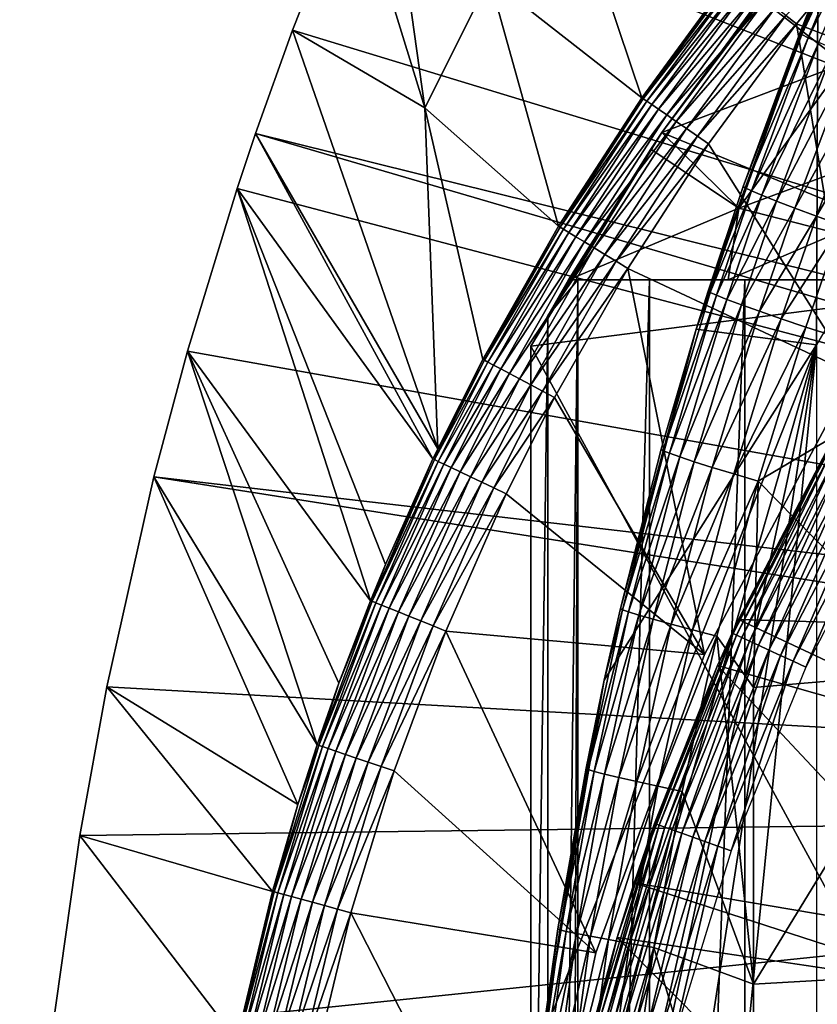
# Model space of a CAD drawing. Extents: x 0 to 508, y 0 to 665.
# Drawn here: x 62 to 67, y 98 to 104 of the extents above; entities that cross this region are included whole.
import ezdxf

# ---------------------------------------------------------------- set-up
doc = ezdxf.new("R2010")
doc.units = 0
doc.header["$MEASUREMENT"] = 0
doc.layers.get('0').update_dxf_attribs({"linetype": 'CONTINUOUS'})

msp = doc.modelspace()

# ---------------------------------------------------------------- linework, layer by layer
for points in [[(66.98185, 109.553299, 0.052415), (76.4356, 100.746201, 0.052415), (66.209091, 108.484901, 0.052415)], [(66.209091, 108.484901, 0.052415), (76.4356, 100.746201, 0.052415), (65.884308, 107.9907, 0.052415)], [(76.142014, 100.296898, 0.052415), (65.157669, 106.7668, 0.052415), (65.884308, 107.9907, 0.052415)], [(65.884308, 107.9907, 0.052415), (76.4356, 100.746201, 0.052415), (76.142014, 100.296898, 0.052415)], [(76.142014, 100.296898, 0.052415), (64.462921, 105.404198, 0.052415), (65.157669, 106.7668, 0.052415)], [(75.926392, 99.805298, 0.052415), (64.233063, 104.899902, 0.052415), (64.462921, 105.404198, 0.052415)], [(75.926392, 99.805298, 0.052415), (64.462921, 105.404198, 0.052415), (76.142014, 100.296898, 0.052415)], [(64.053391, 104.482903, 0.052415), (64.233063, 104.899902, 0.052415), (75.926392, 99.805298, 0.052415)], [(64.053391, 104.482903, 0.052415), (64.491753, 103.057503, 24.98118), (64.233063, 104.899902, 0.052415)], [(64.233063, 104.899902, 0.052415), (64.491753, 103.057503, 24.98118), (64.889267, 103.8535, 24.98118)], [(65.825188, 103.119598, 49.578499), (65.318672, 104.624802, 24.98118), (64.889267, 103.8535, 24.98118)], [(66.383789, 103.880501, 49.581291), (65.318672, 104.624802, 24.98118), (65.825188, 103.119598, 49.578499)], [(75.926392, 99.805298, 0.052415), (63.677761, 103.534401, 0.052415), (64.053391, 104.482903, 0.052415)], [(63.677761, 103.534401, 0.052415), (64.491753, 103.057503, 24.98118), (64.053391, 104.482903, 0.052415)], [(67.180496, 104.442802, 83.538971), (66.908661, 103.7967, 83.527618), (66.809341, 103.507797, 83.730713)], [(66.809341, 103.507797, 83.730713), (67.192871, 104.433899, 83.749962), (67.180496, 104.442802, 83.538971)], [(66.809341, 103.507797, 83.730713), (67.232338, 104.4132, 83.956757), (67.192871, 104.433899, 83.749962)], [(66.84832, 103.488098, 83.935257), (67.232338, 104.4132, 83.956757), (66.809341, 103.507797, 83.730713)], [(66.84832, 103.488098, 83.935257), (67.298111, 104.381104, 84.155243), (67.232338, 104.4132, 83.956757)], [(66.91346, 103.458397, 84.13179), (67.298111, 104.381104, 84.155243), (66.84832, 103.488098, 83.935257)], [(66.711433, 103.625, 50.045368), (66.777412, 103.573601, 50.052422), (67.363579, 104.281197, 50.052422)], [(68.275688, 102.999001, 50.052422), (67.363579, 104.281197, 50.052422), (66.777412, 103.573601, 50.052422)], [(66.553337, 103.732002, 61.486061), (66.928818, 104.194099, 61.486061), (67.067413, 103.330101, 60.488522)], [(65.94957, 102.906097, 69.109467), (66.751259, 103.980003, 69.109467), (66.831047, 104.077202, 68.633232)], [(66.831047, 104.077202, 68.633232), (66.553337, 103.732002, 61.486061), (65.94957, 102.906097, 69.109467)], [(65.94957, 102.906097, 69.109467), (68.183647, 101.980003, 69.109467), (66.751259, 103.980003, 69.109467)], [(69.368439, 103.980003, 69.109467), (66.751259, 103.980003, 69.109467), (68.183647, 101.980003, 69.109467)], [(66.908661, 103.7967, 73.109467), (68.274406, 103.980003, 73.109467), (66.900307, 101.599998, 73.109467)], [(65.825188, 103.119598, 49.578499), (66.39315, 103.873299, 49.664398), (66.383789, 103.880501, 49.581291)], [(65.825188, 103.119598, 49.578499), (65.834633, 103.113098, 49.661991), (66.39315, 103.873299, 49.664398)], [(66.413338, 103.857498, 49.744362), (66.39315, 103.873299, 49.664398), (65.834633, 103.113098, 49.661991)], [(65.313118, 102.328903, 49.57584), (64.889267, 103.8535, 24.98118), (64.491753, 103.057503, 24.98118)], [(65.825188, 103.119598, 49.578499), (64.889267, 103.8535, 24.98118), (65.313118, 102.328903, 49.57584)], [(66.413338, 103.857498, 49.744362), (65.834633, 103.113098, 49.661991), (65.855492, 103.098801, 49.742359)], [(66.443802, 103.833702, 49.818909), (66.413338, 103.857498, 49.744362), (65.855492, 103.098801, 49.742359)], [(66.443802, 103.833702, 49.818909), (65.855492, 103.098801, 49.742359), (65.887154, 103.076897, 49.817329)], [(66.483658, 103.802597, 49.885941), (66.443802, 103.833702, 49.818909), (65.887154, 103.076897, 49.817329)], [(66.483658, 103.802597, 49.885941), (65.887154, 103.076897, 49.817329), (65.928726, 103.048203, 49.884781)], [(66.531807, 103.765099, 49.943562), (66.483658, 103.802597, 49.885941), (65.928726, 103.048203, 49.884781)], [(66.531807, 103.765099, 49.943562), (65.928726, 103.048203, 49.884781), (65.979027, 103.013496, 49.942791)], [(66.586884, 103.722198, 49.990162), (66.531807, 103.765099, 49.943562), (65.979027, 103.013496, 49.942791)], [(66.908661, 103.7967, 73.109467), (66.900307, 101.599998, 73.109467), (66.1604, 101.694801, 73.109467)], [(66.234337, 101.930496, 83.486237), (66.908661, 103.7967, 73.109467), (66.1604, 101.694801, 73.109467)], [(66.448929, 102.574303, 83.501511), (66.908661, 103.7967, 73.109467), (66.234337, 101.930496, 83.486237)], [(66.797287, 103.516998, 83.522102), (66.908661, 103.7967, 73.109467), (66.448929, 102.574303, 83.501511)], [(66.809341, 103.507797, 83.730713), (66.908661, 103.7967, 83.527618), (66.797287, 103.516998, 83.522102)], [(66.908661, 103.7967, 83.527618), (66.908661, 103.7967, 73.109467), (66.797287, 103.516998, 83.522102)], [(66.553337, 103.732002, 61.486061), (67.067413, 103.330101, 60.488522), (65.94957, 102.906097, 61.486061)], [(65.94957, 102.906097, 69.109467), (66.553337, 103.732002, 61.486061), (65.94957, 102.906097, 61.486061)], [(66.586884, 103.722198, 49.990162), (65.979027, 103.013496, 49.942791), (66.036659, 102.973801, 49.989712)], [(66.647324, 103.675003, 50.024422), (66.586884, 103.722198, 49.990162), (66.036659, 102.973801, 49.989712)], [(66.647324, 103.675003, 50.024422), (66.036659, 102.973801, 49.989712), (66.099937, 102.930099, 50.02422)], [(66.711433, 103.625, 50.045368), (66.647324, 103.675003, 50.024422), (66.099937, 102.930099, 50.02422)], [(66.711433, 103.625, 50.045368), (66.099937, 102.930099, 50.02422), (66.167099, 102.883797, 50.045319)], [(66.167099, 102.883797, 50.045319), (66.777412, 103.573601, 50.052422), (66.711433, 103.625, 50.045368)], [(66.167099, 102.883797, 50.045319), (66.236214, 102.836098, 50.052422), (66.777412, 103.573601, 50.052422)], [(67.127632, 101.4189, 50.052422), (66.777412, 103.573601, 50.052422), (66.236214, 102.836098, 50.052422)], [(68.275688, 102.999001, 50.052422), (66.777412, 103.573601, 50.052422), (67.127632, 101.4189, 50.052422)], [(63.677761, 103.534401, 0.052415), (75.926392, 99.805298, 0.052415), (63.451012, 102.900101, 0.052415)], [(63.451012, 102.900101, 0.052415), (64.570427, 100.959099, 49.571789), (63.677761, 103.534401, 0.052415)], [(63.677761, 103.534401, 0.052415), (64.570427, 100.959099, 49.571789), (64.491753, 103.057503, 24.98118)], [(66.809341, 103.507797, 83.730713), (66.797287, 103.516998, 83.522102), (66.448929, 102.574303, 83.501511)], [(66.460831, 102.565201, 83.707832), (66.809341, 103.507797, 83.730713), (66.448929, 102.574303, 83.501511)], [(66.460831, 102.565201, 83.707832), (66.84832, 103.488098, 83.935257), (66.809341, 103.507797, 83.730713)], [(66.499458, 102.546799, 83.91024), (66.84832, 103.488098, 83.935257), (66.460831, 102.565201, 83.707832)], [(66.499458, 102.546799, 83.91024), (66.91346, 103.458397, 84.13179), (66.84832, 103.488098, 83.935257)], [(66.564072, 102.519501, 84.104874), (66.91346, 103.458397, 84.13179), (66.499458, 102.546799, 83.91024)], [(66.564072, 102.519501, 84.104874), (67.003502, 103.419098, 84.316452), (66.91346, 103.458397, 84.13179)], [(66.65345, 102.483902, 84.288017), (67.003502, 103.419098, 84.316452), (66.564072, 102.519501, 84.104874)], [(66.65345, 102.483902, 84.288017), (67.116692, 103.371201, 84.48568), (67.003502, 103.419098, 84.316452)], [(65.94957, 102.906097, 61.486061), (67.067413, 103.330101, 60.488522), (66.422272, 102.4403, 60.488522)], [(66.422272, 102.4403, 60.488522), (67.067413, 103.330101, 60.488522), (67.631012, 102.889503, 59.535069)], [(66.765869, 102.440697, 84.456207), (67.116692, 103.371201, 84.48568), (66.65345, 102.483902, 84.288017)], [(66.765869, 102.440697, 84.456207), (67.250832, 103.315399, 84.636162), (67.116692, 103.371201, 84.48568)], [(66.899231, 102.390602, 84.606239), (67.250832, 103.315399, 84.636162), (66.765869, 102.440697, 84.456207)], [(66.899231, 102.390602, 84.606239), (67.403297, 103.252899, 84.764992), (67.250832, 103.315399, 84.636162)], [(67.050949, 102.334702, 84.73526), (67.403297, 103.252899, 84.764992), (66.899231, 102.390602, 84.606239)], [(65.313118, 102.328903, 49.57584), (65.834633, 103.113098, 49.661991), (65.825188, 103.119598, 49.578499)], [(65.313118, 102.328903, 49.57584), (65.322609, 102.323196, 49.659672), (65.834633, 103.113098, 49.661991)], [(65.855492, 103.098801, 49.742359), (65.834633, 103.113098, 49.661991), (65.322609, 102.323196, 49.659672)], [(65.855492, 103.098801, 49.742359), (65.322609, 102.323196, 49.659672), (65.344017, 102.310204, 49.74044)], [(65.887154, 103.076897, 49.817329), (65.855492, 103.098801, 49.742359), (65.344017, 102.310204, 49.74044)], [(65.887154, 103.076897, 49.817329), (65.344017, 102.310204, 49.74044), (65.376793, 102.290298, 49.815819)], [(65.928726, 103.048203, 49.884781), (65.887154, 103.076897, 49.817329), (65.376793, 102.290298, 49.815819)], [(65.313118, 102.328903, 49.57584), (64.491753, 103.057503, 24.98118), (64.848022, 101.509102, 49.57333)], [(64.848022, 101.509102, 49.57333), (64.491753, 103.057503, 24.98118), (64.570427, 100.959099, 49.571789)], [(65.928726, 103.048203, 49.884781), (65.376793, 102.290298, 49.815819), (65.41993, 102.264099, 49.883671)], [(65.979027, 103.013496, 49.942791), (65.928726, 103.048203, 49.884781), (65.41993, 102.264099, 49.883671)], [(65.979027, 103.013496, 49.942791), (65.41993, 102.264099, 49.883671), (65.472252, 102.232399, 49.942051)], [(66.036659, 102.973801, 49.989712), (65.979027, 103.013496, 49.942791), (65.472252, 102.232399, 49.942051)], [(66.036659, 102.973801, 49.989712), (65.472252, 102.232399, 49.942051), (65.532211, 102.195999, 49.989281)], [(66.099937, 102.930099, 50.02422), (66.036659, 102.973801, 49.989712), (65.532211, 102.195999, 49.989281)], [(63.451012, 102.900101, 0.052415), (75.79464, 99.28495, 0.052415), (63.337132, 102.559998, 0.052415)], [(63.337132, 102.559998, 0.052415), (64.541092, 100.897697, 49.571629), (63.451012, 102.900101, 0.052415)], [(63.451012, 102.900101, 0.052415), (75.926392, 99.805298, 0.052415), (75.79464, 99.28495, 0.052415)], [(63.451012, 102.900101, 0.052415), (64.541092, 100.897697, 49.571629), (64.570427, 100.959099, 49.571789)], [(65.94957, 102.906097, 69.109467), (65.247238, 101.777702, 68.491631), (65.143898, 101.592102, 69.109467)], [(65.143898, 101.592102, 69.109467), (68.183647, 101.980003, 69.109467), (65.94957, 102.906097, 69.109467)], [(65.94957, 102.906097, 69.109467), (65.375328, 102, 67.89077), (65.247238, 101.777702, 68.491631)], [(65.880417, 102.803902, 61.486061), (65.375328, 102, 67.89077), (65.94957, 102.906097, 69.109467)], [(66.099937, 102.930099, 50.02422), (65.532211, 102.195999, 49.989281), (65.598129, 102.155998, 50.024021)], [(66.167099, 102.883797, 50.045319), (66.099937, 102.930099, 50.02422), (65.598129, 102.155998, 50.024021)], [(65.94957, 102.906097, 61.486061), (66.422272, 102.4403, 60.488522), (65.880417, 102.803902, 61.486061)], [(65.94957, 102.906097, 69.109467), (65.94957, 102.906097, 61.486061), (65.880417, 102.803902, 61.486061)], [(66.167099, 102.883797, 50.045319), (65.598129, 102.155998, 50.024021), (65.668114, 102.113503, 50.045269)], [(65.668114, 102.113503, 50.045269), (66.236214, 102.836098, 50.052422), (66.167099, 102.883797, 50.045319)], [(65.668114, 102.113503, 50.045269), (65.74015, 102.069901, 50.052422), (66.236214, 102.836098, 50.052422)], [(67.127632, 101.4189, 50.052422), (66.236214, 102.836098, 50.052422), (65.74015, 102.069901, 50.052422)], [(67.631012, 102.889503, 59.535069), (67.021797, 102.286003, 59.703018), (66.422272, 102.4403, 60.488522)], [(65.880417, 102.803902, 61.486061), (66.422272, 102.4403, 60.488522), (65.375328, 102, 61.486061)], [(65.880417, 102.803902, 61.486061), (65.375328, 102, 61.486061), (65.375328, 102, 67.89077)], [(75.79464, 99.28495, 0.052415), (63.03257, 101.561096, 0.052415), (63.337132, 102.559998, 0.052415)], [(64.157722, 100.025597, 49.569439), (63.337132, 102.559998, 0.052415), (63.03257, 101.561096, 0.052415)], [(63.337132, 102.559998, 0.052415), (64.249603, 100.248001, 49.569969), (64.541092, 100.897697, 49.571629)], [(64.249603, 100.248001, 49.569969), (63.337132, 102.559998, 0.052415), (64.157722, 100.025597, 49.569439)], [(66.448929, 102.574303, 83.501511), (66.234337, 101.930496, 83.486237), (66.460831, 102.565201, 83.707832)], [(66.460831, 102.565201, 83.707832), (66.234337, 101.930496, 83.486237), (66.246208, 101.921501, 83.691109)], [(66.460831, 102.565201, 83.707832), (66.246208, 101.921501, 83.691109), (66.499458, 102.546799, 83.91024)], [(66.499458, 102.546799, 83.91024), (66.246208, 101.921501, 83.691109), (66.28466, 101.904099, 83.892128)], [(66.499458, 102.546799, 83.91024), (66.28466, 101.904099, 83.892128), (66.564072, 102.519501, 84.104874)], [(66.564072, 102.519501, 84.104874), (66.28466, 101.904099, 83.892128), (66.348969, 101.878601, 84.085541)], [(66.564072, 102.519501, 84.104874), (66.348969, 101.878601, 84.085541), (66.65345, 102.483902, 84.288017)], [(66.65345, 102.483902, 84.288017), (66.348969, 101.878601, 84.085541), (66.437912, 101.845596, 84.267708)], [(66.65345, 102.483902, 84.288017), (66.437912, 101.845596, 84.267708), (66.765869, 102.440697, 84.456207)], [(66.422272, 102.4403, 60.488522), (66.355972, 102, 60.229622), (65.375328, 102, 61.486061)], [(66.422272, 102.4403, 60.488522), (67.021797, 102.286003, 59.703018), (66.355972, 102, 60.229622)], [(66.765869, 102.440697, 84.456207), (66.437912, 101.845596, 84.267708), (66.54985, 101.805603, 84.435226)], [(66.765869, 102.440697, 84.456207), (66.54985, 101.805603, 84.435226), (66.899231, 102.390602, 84.606239)], [(66.899231, 102.390602, 84.606239), (66.54985, 101.805603, 84.435226), (66.682671, 101.759399, 84.584953)], [(66.899231, 102.390602, 84.606239), (66.682671, 101.759399, 84.584953), (67.050949, 102.334702, 84.73526)], [(64.848022, 101.509102, 49.57333), (65.322609, 102.323196, 49.659672), (65.313118, 102.328903, 49.57584)], [(64.848022, 101.509102, 49.57333), (64.857513, 101.504097, 49.65749), (65.322609, 102.323196, 49.659672)], [(65.344017, 102.310204, 49.74044), (65.322609, 102.323196, 49.659672), (64.857513, 101.504097, 49.65749)], [(65.344017, 102.310204, 49.74044), (64.857513, 101.504097, 49.65749), (64.879433, 101.4925, 49.738628)], [(65.376793, 102.290298, 49.815819), (65.344017, 102.310204, 49.74044), (64.879433, 101.4925, 49.738628)], [(65.376793, 102.290298, 49.815819), (64.879433, 101.4925, 49.738628), (64.91317, 101.474602, 49.8144)], [(65.41993, 102.264099, 49.883671), (65.376793, 102.290298, 49.815819), (64.91317, 101.474602, 49.8144)], [(67.050949, 102.334702, 84.73526), (66.682671, 101.759399, 84.584953), (66.833878, 101.707802, 84.714073)], [(67.050949, 102.334702, 84.73526), (66.833878, 101.707802, 84.714073), (67.687653, 101.438499, 85.311989)], [(65.41993, 102.264099, 49.883671), (64.91317, 101.474602, 49.8144), (64.957741, 101.450996, 49.882629)], [(65.472252, 102.232399, 49.942051), (65.41993, 102.264099, 49.883671), (64.957741, 101.450996, 49.882629)], [(65.472252, 102.232399, 49.942051), (64.957741, 101.450996, 49.882629), (65.011864, 101.422401, 49.941349)], [(65.532211, 102.195999, 49.989281), (65.472252, 102.232399, 49.942051), (65.011864, 101.422401, 49.941349)], [(66.355972, 102, 60.229622), (67.021797, 102.286003, 59.703018), (67.452057, 102, 59.072521)], [(65.532211, 102.195999, 49.989281), (65.011864, 101.422401, 49.941349), (65.073982, 101.389603, 49.988869)], [(65.598129, 102.155998, 50.024021), (65.532211, 102.195999, 49.989281), (65.073982, 101.389603, 49.988869)], [(65.598129, 102.155998, 50.024021), (65.073982, 101.389603, 49.988869), (65.142319, 101.353401, 50.02383)], [(65.668114, 102.113503, 50.045269), (65.598129, 102.155998, 50.024021), (65.142319, 101.353401, 50.02383)], [(65.21489, 101.315002, 50.045219), (65.668114, 102.113503, 50.045269), (65.142319, 101.353401, 50.02383)], [(65.74015, 102.069901, 50.052422), (65.668114, 102.113503, 50.045269), (65.21489, 101.315002, 50.045219)], [(65.21489, 101.315002, 50.045219), (65.289619, 101.275497, 50.052422), (65.74015, 102.069901, 50.052422)], [(66.21067, 99.694313, 50.052422), (65.74015, 102.069901, 50.052422), (65.289619, 101.275497, 50.052422)], [(67.127632, 101.4189, 50.052422), (65.74015, 102.069901, 50.052422), (66.21067, 99.694313, 50.052422)], [(65.375328, 102, 67.89077), (65.432373, 102, 67.658234), (65.247238, 101.777702, 68.491631)], [(65.247238, 101.777702, 68.491631), (65.432373, 102, 67.658234), (65.247238, 86.22229, 68.491631)], [(65.432373, 102, 67.658234), (65.375328, 86.000031, 67.89077), (65.247238, 86.22229, 68.491631)], [(67.185791, 102, 63.598331), (66.459038, 102, 64.887192), (65.375328, 102, 61.486061)], [(66.459038, 102, 64.887192), (65.872391, 102, 66.245537), (65.375328, 102, 61.486061)], [(65.375328, 102, 61.486061), (65.872391, 102, 66.245537), (65.432373, 102, 67.658234)], [(65.375328, 102, 61.486061), (65.432373, 102, 67.658234), (65.375328, 102, 67.89077)], [(67.185791, 102, 63.598331), (65.375328, 102, 61.486061), (68.044502, 102, 62.393379)], [(68.044502, 102, 62.393379), (65.375328, 102, 61.486061), (66.355972, 102, 60.229622)], [(65.432373, 102, 67.658234), (65.432373, 86.000031, 67.658234), (65.375328, 86.000031, 67.89077)], [(65.872391, 102, 66.245537), (65.872391, 86.000031, 66.245537), (65.432373, 86.000031, 67.658234)], [(65.872391, 102, 66.245537), (65.432373, 86.000031, 67.658234), (65.432373, 102, 67.658234)], [(66.459038, 102, 64.887192), (66.459038, 86.000031, 64.887192), (65.872391, 86.000031, 66.245537)], [(66.459038, 102, 64.887192), (65.872391, 86.000031, 66.245537), (65.872391, 102, 66.245537)], [(68.044502, 102, 62.393379), (66.355972, 102, 60.229622), (69.025581, 102, 61.285782)], [(69.025581, 102, 61.285782), (66.355972, 102, 60.229622), (67.452057, 102, 59.072521)], [(67.185791, 102, 63.598331), (67.185791, 86.000031, 63.598331), (66.459038, 86.000031, 64.887192)], [(67.185791, 102, 63.598331), (66.459038, 86.000031, 64.887192), (66.459038, 102, 64.887192)], [(65.143898, 101.592102, 69.109467), (68.183647, 96.000023, 69.109467), (68.183647, 101.980003, 69.109467)], [(66.234337, 101.930496, 83.486237), (66.1604, 101.694801, 83.480522), (66.246208, 101.921501, 83.691109)], [(66.234337, 101.930496, 83.486237), (66.1604, 101.694801, 73.109467), (66.1604, 101.694801, 83.480522)], [(66.246208, 101.921501, 83.691109), (66.1604, 101.694801, 83.480522), (65.95649, 100.948303, 83.66523)], [(66.246208, 101.921501, 83.691109), (65.95649, 100.948303, 83.66523), (66.28466, 101.904099, 83.892128)], [(66.28466, 101.904099, 83.892128), (65.95649, 100.948303, 83.66523), (65.994766, 100.932503, 83.864311)], [(66.28466, 101.904099, 83.892128), (65.994766, 100.932503, 83.864311), (66.348969, 101.878601, 84.085541)], [(66.348969, 101.878601, 84.085541), (65.994766, 100.932503, 83.864311), (66.058678, 100.909897, 84.056007)], [(66.348969, 101.878601, 84.085541), (66.058678, 100.909897, 84.056007), (66.437912, 101.845596, 84.267708)], [(66.437912, 101.845596, 84.267708), (66.058678, 100.909897, 84.056007), (66.147072, 100.880699, 84.236801)], [(66.437912, 101.845596, 84.267708), (66.147072, 100.880699, 84.236801), (66.54985, 101.805603, 84.435226)], [(66.54985, 101.805603, 84.435226), (66.147072, 100.880699, 84.236801), (66.258308, 100.845596, 84.403358)], [(66.54985, 101.805603, 84.435226), (66.258308, 100.845596, 84.403358), (66.682671, 101.759399, 84.584953)], [(65.143898, 93.999977, 69.109467), (65.143898, 101.592102, 69.109467), (65.247238, 101.777702, 68.491631)], [(65.247238, 101.777702, 68.491631), (65.247238, 86.22229, 68.491631), (65.143898, 93.999977, 69.109467)], [(66.682671, 101.759399, 84.584953), (66.258308, 100.845596, 84.403358), (66.390373, 100.805199, 84.552628)], [(66.682671, 101.759399, 84.584953), (66.390373, 100.805199, 84.552628), (66.833878, 101.707802, 84.714073)], [(66.1604, 101.694801, 73.109467), (66.900307, 101.599998, 73.109467), (65.59436, 99.536842, 73.109467)], [(65.59436, 99.536842, 73.109467), (65.694183, 99.97821, 83.438759), (66.1604, 101.694801, 73.109467)], [(66.1604, 101.694801, 73.109467), (65.694183, 99.97821, 83.438759), (65.94455, 100.956902, 83.462418)], [(66.1604, 101.694801, 83.480522), (65.94455, 100.956902, 83.462418), (65.95649, 100.948303, 83.66523)], [(66.1604, 101.694801, 73.109467), (65.94455, 100.956902, 83.462418), (66.1604, 101.694801, 83.480522)], [(66.833878, 101.707802, 84.714073), (66.390373, 100.805199, 84.552628), (66.540779, 100.7603, 84.681862)], [(66.833878, 101.707802, 84.714073), (66.540779, 100.7603, 84.681862), (67.687653, 101.438499, 85.311989)], [(66.900307, 101.599998, 73.109467), (65.214691, 90.661636, 73.109467), (65.024147, 92.884483, 73.109467)], [(65.024147, 92.884483, 73.109467), (65.024147, 95.11554, 73.109467), (66.900307, 101.599998, 73.109467)], [(66.900307, 101.599998, 73.109467), (65.024147, 95.11554, 73.109467), (65.214691, 97.338379, 73.109467)], [(65.143898, 93.999977, 69.109467), (68.183647, 96.000023, 69.109467), (65.143898, 101.592102, 69.109467)], [(66.900307, 101.599998, 73.109467), (65.59436, 88.463188, 73.109467), (65.214691, 90.661636, 73.109467)], [(66.900307, 101.599998, 73.109467), (65.214691, 97.338379, 73.109467), (65.59436, 99.536842, 73.109467)], [(66.900307, 86.400032, 73.109467), (65.59436, 88.463188, 73.109467), (66.900307, 101.599998, 73.109467)], [(75.79464, 99.28495, 0.052415), (62.82605, 100.787102, 0.052415), (63.03257, 101.561096, 0.052415)], [(63.829231, 99.13868, 49.56752), (63.03257, 101.561096, 0.052415), (62.82605, 100.787102, 0.052415)], [(64.157722, 100.025597, 49.569439), (63.03257, 101.561096, 0.052415), (63.962761, 99.518951, 49.56831)], [(63.962761, 99.518951, 49.56831), (63.03257, 101.561096, 0.052415), (63.829231, 99.13868, 49.56752)], [(64.848022, 101.509102, 49.57333), (64.570427, 100.959099, 49.571789), (64.550552, 100.893204, 49.65601)], [(64.550552, 100.893204, 49.65601), (64.857513, 101.504097, 49.65749), (64.848022, 101.509102, 49.57333)], [(64.879433, 101.4925, 49.738628), (64.857513, 101.504097, 49.65749), (64.550552, 100.893204, 49.65601)], [(64.879433, 101.4925, 49.738628), (64.550552, 100.893204, 49.65601), (64.572777, 100.882599, 49.737389)], [(64.91317, 101.474602, 49.8144), (64.879433, 101.4925, 49.738628), (64.572777, 100.882599, 49.737389)], [(64.91317, 101.474602, 49.8144), (64.572777, 100.882599, 49.737389), (64.607162, 100.866302, 49.813431)], [(64.957741, 101.450996, 49.882629), (64.91317, 101.474602, 49.8144), (64.607162, 100.866302, 49.813431)], [(64.957741, 101.450996, 49.882629), (64.607162, 100.866302, 49.813431), (64.652672, 100.844704, 49.881908)], [(65.011864, 101.422401, 49.941349), (64.957741, 101.450996, 49.882629), (64.652672, 100.844704, 49.881908)], [(65.011864, 101.422401, 49.941349), (64.652672, 100.844704, 49.881908), (64.707993, 100.818298, 49.940868)], [(65.073982, 101.389603, 49.988869), (65.011864, 101.422401, 49.941349), (64.707993, 100.818298, 49.940868)], [(65.073982, 101.389603, 49.988869), (64.707993, 100.818298, 49.940868), (64.771553, 100.788101, 49.988602)], [(65.142319, 101.353401, 50.02383), (65.073982, 101.389603, 49.988869), (64.771553, 100.788101, 49.988602)], [(67.127632, 101.4189, 5.052418), (67.127632, 101.4189, 50.052422), (66.21067, 99.694313, 5.052418)], [(66.21067, 99.694313, 5.052418), (67.127632, 101.4189, 50.052422), (66.21067, 99.694313, 50.052422)], [(67.687653, 101.438499, 85.311989), (66.540779, 100.7603, 84.681862), (67.687653, 99.59185, 85.602959)], [(64.841492, 100.754898, 50.023708), (65.142319, 101.353401, 50.02383), (64.771553, 100.788101, 49.988602)], [(65.21489, 101.315002, 50.045219), (65.142319, 101.353401, 50.02383), (64.841492, 100.754898, 50.023708)], [(64.915787, 100.719597, 50.045189), (65.21489, 101.315002, 50.045219), (64.841492, 100.754898, 50.023708)], [(65.289619, 101.275497, 50.052422), (65.21489, 101.315002, 50.045219), (64.915787, 100.719597, 50.045189)], [(64.915787, 100.719597, 50.045189), (64.99231, 100.683197, 50.052422), (65.289619, 101.275497, 50.052422)], [(65.289619, 101.275497, 50.052422), (64.99231, 100.683197, 50.052422), (66.21067, 99.694313, 50.052422)], [(68.359016, 99.853401, 62.012051), (67.113823, 101.205597, 58.97216), (66.419472, 99.910378, 58.97216)], [(67.113823, 101.205597, 58.97216), (66.962563, 100.949997, 14.10947), (66.419472, 99.910378, 58.97216)], [(64.550552, 100.893204, 49.65601), (64.570427, 100.959099, 49.571789), (64.541092, 100.897697, 49.571629)], [(64.550552, 100.893204, 49.65601), (64.541092, 100.897697, 49.571629), (64.167137, 100.021797, 49.65411)], [(64.167137, 100.021797, 49.65411), (64.541092, 100.897697, 49.571629), (64.249603, 100.248001, 49.569969)], [(65.94455, 100.956902, 83.462418), (65.694183, 99.97821, 83.438759), (65.95649, 100.948303, 83.66523)], [(65.95649, 100.948303, 83.66523), (65.694183, 99.97821, 83.438759), (65.706223, 99.970337, 83.639732)], [(65.95649, 100.948303, 83.66523), (65.706223, 99.970337, 83.639732), (65.994766, 100.932503, 83.864311)], [(65.994766, 100.932503, 83.864311), (65.706223, 99.970337, 83.639732), (65.7444, 99.95639, 83.837082)], [(65.994766, 100.932503, 83.864311), (65.7444, 99.95639, 83.837082), (66.058678, 100.909897, 84.056007)], [(66.058678, 100.909897, 84.056007), (65.7444, 99.95639, 83.837082), (65.808029, 99.936661, 84.027229)], [(66.058678, 100.909897, 84.056007), (65.808029, 99.936661, 84.027229), (66.147072, 100.880699, 84.236801)], [(66.962563, 100.949997, 14.10947), (66.387329, 99.823357, 14.02264), (66.380432, 99.826569, 14.10947)], [(66.419472, 99.910378, 58.97216), (66.962563, 100.949997, 14.10947), (66.380432, 99.826569, 14.10947)], [(66.969131, 100.946198, 14.02264), (66.387329, 99.823357, 14.02264), (66.962563, 100.949997, 14.10947)], [(66.969131, 100.946198, 14.02264), (66.407799, 99.813942, 13.93846), (66.387329, 99.823357, 14.02264)], [(66.988663, 100.934898, 13.93846), (66.407799, 99.813942, 13.93846), (66.969131, 100.946198, 14.02264)], [(66.988663, 100.934898, 13.93846), (66.441254, 99.7985, 13.85947), (66.407799, 99.813942, 13.93846)], [(67.020569, 100.916496, 13.85947), (66.441254, 99.7985, 13.85947), (66.988663, 100.934898, 13.93846)], [(67.020569, 100.916496, 13.85947), (66.486641, 99.777519, 13.78807), (66.441254, 99.7985, 13.85947)], [(67.06385, 100.891502, 13.78807), (66.486641, 99.777519, 13.78807), (67.020569, 100.916496, 13.85947)], [(64.572777, 100.882599, 49.737389), (64.550552, 100.893204, 49.65601), (64.167137, 100.021797, 49.65411)], [(64.572777, 100.882599, 49.737389), (64.167137, 100.021797, 49.65411), (64.189758, 100.012703, 49.735809)], [(64.607162, 100.866302, 49.813431), (64.572777, 100.882599, 49.737389), (64.189758, 100.012703, 49.735809)], [(64.607162, 100.866302, 49.813431), (64.189758, 100.012703, 49.735809), (64.22493, 99.998466, 49.81218)], [(64.652672, 100.844704, 49.881908), (64.607162, 100.866302, 49.813431), (64.22493, 99.998466, 49.81218)], [(64.652672, 100.844704, 49.881908), (64.22493, 99.998466, 49.81218), (64.271599, 99.979584, 49.881001)], [(64.707993, 100.818298, 49.940868), (64.652672, 100.844704, 49.881908), (64.271599, 99.979584, 49.881001)], [(66.147072, 100.880699, 84.236801), (65.808029, 99.936661, 84.027229), (65.895927, 99.911507, 84.206772)], [(66.147072, 100.880699, 84.236801), (65.895927, 99.911507, 84.206772), (66.258308, 100.845596, 84.403358)], [(66.258308, 100.845596, 84.403358), (65.895927, 99.911507, 84.206772), (66.006538, 99.881287, 84.372459)], [(66.258308, 100.845596, 84.403358), (66.006538, 99.881287, 84.372459), (66.390373, 100.805199, 84.552628)], [(67.06385, 100.891502, 13.78807), (66.54258, 99.751709, 13.72644), (66.486641, 99.777519, 13.78807)], [(67.117233, 100.860703, 13.72644), (66.54258, 99.751709, 13.72644), (67.06385, 100.891502, 13.78807)], [(67.117233, 100.860703, 13.72644), (66.607399, 99.721786, 13.67645), (66.54258, 99.751709, 13.72644)], [(67.179047, 100.824997, 13.67645), (66.607399, 99.721786, 13.67645), (67.117233, 100.860703, 13.72644)], [(75.750313, 98.75, 0.052415), (62.5359, 99.495407, 0.052415), (62.82605, 100.787102, 0.052415)], [(63.710869, 98.773064, 49.566818), (62.82605, 100.787102, 0.052415), (62.5359, 99.495407, 0.052415)], [(75.750313, 98.75, 0.052415), (62.82605, 100.787102, 0.052415), (75.79464, 99.28495, 0.052415)], [(63.829231, 99.13868, 49.56752), (62.82605, 100.787102, 0.052415), (63.710869, 98.773064, 49.566818)], [(64.707993, 100.818298, 49.940868), (64.271599, 99.979584, 49.881001), (64.328453, 99.956573, 49.940262)], [(64.771553, 100.788101, 49.988602), (64.707993, 100.818298, 49.940868), (64.328453, 99.956573, 49.940262)], [(64.393799, 99.930168, 49.988239), (64.771553, 100.788101, 49.988602), (64.328453, 99.956573, 49.940262)], [(64.841492, 100.754898, 50.023708), (64.771553, 100.788101, 49.988602), (64.393799, 99.930168, 49.988239)], [(66.390373, 100.805199, 84.552628), (66.006538, 99.881287, 84.372459), (66.137871, 99.846657, 84.521294)], [(66.390373, 100.805199, 84.552628), (66.137871, 99.846657, 84.521294), (66.540779, 100.7603, 84.681862)], [(67.179047, 100.824997, 13.67645), (66.679123, 99.688652, 13.63962), (66.607399, 99.721786, 13.67645)], [(67.247467, 100.7855, 13.63962), (66.679123, 99.688652, 13.63962), (67.179047, 100.824997, 13.67645)], [(67.247467, 100.7855, 13.63962), (66.755547, 99.653358, 13.61706), (66.679123, 99.688652, 13.63962)], [(67.320381, 100.743401, 13.61706), (66.755547, 99.653358, 13.61706), (67.247467, 100.7855, 13.63962)], [(64.465759, 99.901077, 50.02354), (64.841492, 100.754898, 50.023708), (64.393799, 99.930168, 49.988239)], [(64.915787, 100.719597, 50.045189), (64.841492, 100.754898, 50.023708), (64.465759, 99.901077, 50.02354)], [(64.915787, 100.719597, 50.045189), (64.465759, 99.901077, 50.02354), (64.542229, 99.870148, 50.045151)], [(64.542229, 99.870148, 50.045151), (64.99231, 100.683197, 50.052422), (64.915787, 100.719597, 50.045189)], [(66.540779, 100.7603, 84.681862), (66.137871, 99.846657, 84.521294), (66.287521, 99.80822, 84.650597)], [(66.540779, 100.7603, 84.681862), (66.287521, 99.80822, 84.650597), (66.51236, 99.490822, 84.853333)], [(66.540779, 100.7603, 84.681862), (66.51236, 99.490822, 84.853333), (67.687653, 99.59185, 85.602959)], [(67.320381, 100.743401, 13.61706), (66.834381, 99.616943, 13.60947), (66.755547, 99.653358, 13.61706)], [(67.395569, 100.699997, 13.60947), (66.834381, 99.616943, 13.60947), (67.320381, 100.743401, 13.61706)], [(64.542229, 99.870148, 50.045151), (64.621002, 99.838318, 50.052422), (64.99231, 100.683197, 50.052422)], [(66.21067, 99.694313, 50.052422), (64.99231, 100.683197, 50.052422), (64.621002, 99.838318, 50.052422)], [(64.167137, 100.021797, 49.65411), (64.249603, 100.248001, 49.569969), (64.157722, 100.025597, 49.569439)], [(63.962761, 99.518951, 49.56831), (63.838589, 99.135521, 49.652431), (64.167137, 100.021797, 49.65411)], [(64.189758, 100.012703, 49.735809), (64.167137, 100.021797, 49.65411), (63.838589, 99.135521, 49.652431)], [(64.189758, 100.012703, 49.735809), (63.838589, 99.135521, 49.652431), (63.861519, 99.127831, 49.734421)], [(64.22493, 99.998466, 49.81218), (64.189758, 100.012703, 49.735809), (63.861519, 99.127831, 49.734421)], [(64.22493, 99.998466, 49.81218), (63.861519, 99.127831, 49.734421), (63.897339, 99.11573, 49.811089)], [(64.271599, 99.979584, 49.881001), (64.22493, 99.998466, 49.81218), (63.897339, 99.11573, 49.811089)], [(63.962761, 99.518951, 49.56831), (64.167137, 100.021797, 49.65411), (64.157722, 100.025597, 49.569439)], [(64.271599, 99.979584, 49.881001), (63.897339, 99.11573, 49.811089), (63.94503, 99.099701, 49.880192)], [(64.328453, 99.956573, 49.940262), (64.271599, 99.979584, 49.881001), (63.94503, 99.099701, 49.880192)], [(64.003166, 99.080093, 49.93972), (64.328453, 99.956573, 49.940262), (63.94503, 99.099701, 49.880192)], [(64.393799, 99.930168, 49.988239), (64.328453, 99.956573, 49.940262), (64.003166, 99.080093, 49.93972)], [(64.070061, 99.057564, 49.98793), (64.393799, 99.930168, 49.988239), (64.003166, 99.080093, 49.93972)], [(64.465759, 99.901077, 50.02354), (64.393799, 99.930168, 49.988239), (64.070061, 99.057564, 49.98793)], [(65.706223, 99.970337, 83.639732), (65.59436, 99.536842, 83.42852), (65.494911, 98.987877, 83.61586)], [(65.706223, 99.970337, 83.639732), (65.494911, 98.987877, 83.61586), (65.7444, 99.95639, 83.837082)], [(65.7444, 99.95639, 83.837082), (65.494911, 98.987877, 83.61586), (65.533043, 98.976021, 83.811691)], [(65.7444, 99.95639, 83.837082), (65.533043, 98.976021, 83.811691), (65.808029, 99.936661, 84.027229)], [(65.808029, 99.936661, 84.027229), (65.533043, 98.976021, 83.811691), (65.596428, 98.959328, 84.000504)], [(65.694183, 99.97821, 83.438759), (65.59436, 99.536842, 83.42852), (65.706223, 99.970337, 83.639732)], [(65.59436, 99.536842, 73.109467), (65.59436, 99.536842, 83.42852), (65.694183, 99.97821, 83.438759)], [(65.808029, 99.936661, 84.027229), (65.596428, 98.959328, 84.000504), (65.895927, 99.911507, 84.206772)], [(64.465759, 99.901077, 50.02354), (64.070061, 99.057564, 49.98793), (64.143761, 99.0327, 50.023399)], [(64.542229, 99.870148, 50.045151), (64.465759, 99.901077, 50.02354), (64.143761, 99.0327, 50.023399)], [(64.542229, 99.870148, 50.045151), (64.143761, 99.0327, 50.023399), (64.222107, 99.006302, 50.045109)], [(64.222107, 99.006302, 50.045109), (64.621002, 99.838318, 50.052422), (64.542229, 99.870148, 50.045151)], [(65.895927, 99.911507, 84.206772), (65.596428, 98.959328, 84.000504), (65.683922, 98.938171, 84.17894)], [(65.895927, 99.911507, 84.206772), (65.683922, 98.938171, 84.17894), (66.006538, 99.881287, 84.372459)], [(66.006538, 99.881287, 84.372459), (65.683922, 98.938171, 84.17894), (65.793983, 98.912949, 84.343849)], [(66.006538, 99.881287, 84.372459), (65.793983, 98.912949, 84.343849), (66.137871, 99.846657, 84.521294)], [(68.143173, 99.100594, 62.27076), (66.419472, 99.910378, 58.97216), (66.289978, 99.62648, 58.97216)], [(66.419472, 99.910378, 58.97216), (66.380432, 99.826569, 14.10947), (66.289978, 99.62648, 58.97216)], [(68.359016, 99.853401, 62.012051), (66.419472, 99.910378, 58.97216), (68.143173, 99.100594, 62.27076)], [(64.222107, 99.006302, 50.045109), (64.302834, 98.979118, 50.052422), (64.621002, 99.838318, 50.052422)], [(65.542641, 97.85891, 50.052422), (64.621002, 99.838318, 50.052422), (64.302834, 98.979118, 50.052422)], [(66.21067, 99.694313, 50.052422), (64.621002, 99.838318, 50.052422), (65.542641, 97.85891, 50.052422)], [(66.137871, 99.846657, 84.521294), (65.793983, 98.912949, 84.343849), (65.924637, 98.884109, 84.492287)], [(65.910042, 98.652298, 14.02264), (65.90287, 98.654808, 14.10947), (66.387329, 99.823357, 14.02264)], [(66.387329, 99.823357, 14.02264), (65.90287, 98.654808, 14.10947), (66.289978, 99.62648, 14.10947)], [(66.387329, 99.823357, 14.02264), (65.93129, 98.64473, 13.93846), (65.910042, 98.652298, 14.02264)], [(66.137871, 99.846657, 84.521294), (65.924637, 98.884109, 84.492287), (66.287521, 99.80822, 84.650597)], [(66.287521, 99.80822, 84.650597), (65.924637, 98.884109, 84.492287), (66.073608, 98.852097, 84.621628)], [(66.407799, 99.813942, 13.93846), (65.93129, 98.64473, 13.93846), (66.387329, 99.823357, 14.02264)], [(66.407799, 99.813942, 13.93846), (65.966003, 98.632401, 13.85947), (65.93129, 98.64473, 13.93846)], [(66.441254, 99.7985, 13.85947), (65.966003, 98.632401, 13.85947), (66.407799, 99.813942, 13.93846)], [(66.287521, 99.80822, 84.650597), (66.073608, 98.852097, 84.621628), (66.51236, 97.666679, 85.057823)], [(66.51236, 99.490822, 84.853333), (66.287521, 99.80822, 84.650597), (66.51236, 97.666679, 85.057823)], [(66.387329, 99.823357, 14.02264), (66.289978, 99.62648, 14.10947), (66.380432, 99.826569, 14.10947)], [(66.289978, 99.62648, 58.97216), (66.380432, 99.826569, 14.10947), (66.289978, 99.62648, 14.10947)], [(66.441254, 99.7985, 13.85947), (66.0131, 98.615646, 13.78807), (65.966003, 98.632401, 13.85947)], [(66.486641, 99.777519, 13.78807), (66.0131, 98.615646, 13.78807), (66.441254, 99.7985, 13.85947)], [(66.486641, 99.777519, 13.78807), (66.071167, 98.595016, 13.72644), (66.0131, 98.615646, 13.78807)], [(66.54258, 99.751709, 13.72644), (66.071167, 98.595016, 13.72644), (66.486641, 99.777519, 13.78807)], [(66.54258, 99.751709, 13.72644), (66.138451, 98.571121, 13.67645), (66.071167, 98.595016, 13.72644)], [(66.607399, 99.721786, 13.67645), (66.138451, 98.571121, 13.67645), (66.54258, 99.751709, 13.72644)], [(66.21067, 99.694313, 5.052418), (66.21067, 99.694313, 50.052422), (65.542641, 97.85891, 5.052418)], [(65.542641, 97.85891, 5.052418), (66.21067, 99.694313, 50.052422), (65.542641, 97.85891, 50.052422)], [(66.607399, 99.721786, 13.67645), (66.212883, 98.544662, 13.63962), (66.138451, 98.571121, 13.67645)], [(66.679123, 99.688652, 13.63962), (66.212883, 98.544662, 13.63962), (66.607399, 99.721786, 13.67645)], [(66.679123, 99.688652, 13.63962), (66.292198, 98.516457, 13.61706), (66.212883, 98.544662, 13.63962)], [(66.755547, 99.653358, 13.61706), (66.292198, 98.516457, 13.61706), (66.679123, 99.688652, 13.63962)], [(67.876007, 97.935738, 62.60947), (66.289978, 99.62648, 58.97216), (65.778671, 98.289368, 58.97216)], [(65.90287, 98.654808, 14.10947), (65.778671, 98.289368, 58.97216), (66.289978, 99.62648, 58.97216)], [(66.289978, 99.62648, 58.97216), (66.289978, 99.62648, 14.10947), (65.90287, 98.654808, 14.10947)], [(68.143173, 99.100594, 62.27076), (66.289978, 99.62648, 58.97216), (67.876007, 97.935738, 62.60947)], [(66.755547, 99.653358, 13.61706), (66.374001, 98.487381, 13.60947), (66.292198, 98.516457, 13.61706)], [(66.834381, 99.616943, 13.60947), (66.374001, 98.487381, 13.60947), (66.755547, 99.653358, 13.61706)], [(66.51236, 99.490822, 84.853333), (66.51236, 97.666679, 85.057823), (67.687653, 99.59185, 85.602959)], [(67.687653, 99.59185, 85.602959), (66.51236, 97.666679, 85.057823), (67.687653, 97.734093, 85.811211)], [(63.829231, 99.13868, 49.56752), (63.838589, 99.135521, 49.652431), (63.962761, 99.518951, 49.56831)], [(65.214691, 97.338379, 73.109467), (65.309761, 98.007202, 83.39669), (65.59436, 99.536842, 73.109467)], [(65.59436, 99.536842, 73.109467), (65.309761, 98.007202, 83.39669), (65.482712, 98.99485, 83.416496)], [(65.482712, 98.99485, 83.416496), (65.494911, 98.987877, 83.61586), (65.59436, 99.536842, 83.42852)], [(65.59436, 99.536842, 73.109467), (65.482712, 98.99485, 83.416496), (65.59436, 99.536842, 83.42852)], [(62.370232, 98.582092, 0.052415), (62.5359, 99.495407, 0.052415), (75.750313, 98.75, 0.052415)], [(63.554878, 98.237694, 49.56588), (62.5359, 99.495407, 0.052415), (62.370232, 98.582092, 0.052415)], [(63.710869, 98.773064, 49.566818), (62.5359, 99.495407, 0.052415), (63.554878, 98.237694, 49.56588)], [(63.710869, 98.773064, 49.566818), (63.564178, 98.235191, 49.651001), (63.838589, 99.135521, 49.652431)], [(63.861519, 99.127831, 49.734421), (63.838589, 99.135521, 49.652431), (63.564178, 98.235191, 49.651001)], [(63.861519, 99.127831, 49.734421), (63.564178, 98.235191, 49.651001), (63.587372, 98.228867, 49.733231)], [(63.897339, 99.11573, 49.811089), (63.861519, 99.127831, 49.734421), (63.587372, 98.228867, 49.733231)], [(63.897339, 99.11573, 49.811089), (63.587372, 98.228867, 49.733231), (63.623741, 98.218979, 49.81015)], [(63.94503, 99.099701, 49.880192), (63.897339, 99.11573, 49.811089), (63.623741, 98.218979, 49.81015)], [(63.67226, 98.20575, 49.879509), (63.94503, 99.099701, 49.880192), (63.623741, 98.218979, 49.81015)], [(64.003166, 99.080093, 49.93972), (63.94503, 99.099701, 49.880192), (63.67226, 98.20575, 49.879509)], [(63.73148, 98.18959, 49.939259), (64.003166, 99.080093, 49.93972), (63.67226, 98.20575, 49.879509)], [(63.710869, 98.773064, 49.566818), (63.838589, 99.135521, 49.652431), (63.829231, 99.13868, 49.56752)], [(64.070061, 99.057564, 49.98793), (64.003166, 99.080093, 49.93972), (63.73148, 98.18959, 49.939259)], [(64.070061, 99.057564, 49.98793), (63.73148, 98.18959, 49.939259), (63.799679, 98.170998, 49.987659)], [(64.143761, 99.0327, 50.023399), (64.070061, 99.057564, 49.98793), (63.799679, 98.170998, 49.987659)], [(64.143761, 99.0327, 50.023399), (63.799679, 98.170998, 49.987659), (63.87484, 98.150551, 50.023281)], [(64.222107, 99.006302, 50.045109), (64.143761, 99.0327, 50.023399), (63.87484, 98.150551, 50.023281)], [(64.222107, 99.006302, 50.045109), (63.87484, 98.150551, 50.023281), (63.954788, 98.128738, 50.045078)], [(63.954788, 98.128738, 50.045078), (64.302834, 98.979118, 50.052422), (64.222107, 99.006302, 50.045109)], [(63.954788, 98.128738, 50.045078), (64.037132, 98.106323, 50.052422), (64.302834, 98.979118, 50.052422)], [(65.542641, 97.85891, 50.052422), (64.302834, 98.979118, 50.052422), (64.037132, 98.106323, 50.052422)], [(65.309761, 98.007202, 83.39669), (65.494911, 98.987877, 83.61586), (65.482712, 98.99485, 83.416496)], [(65.309761, 98.007202, 83.39669), (65.322151, 98.001419, 83.594704), (65.494911, 98.987877, 83.61586)], [(65.322151, 98.001419, 83.594704), (65.533043, 98.976021, 83.811691), (65.494911, 98.987877, 83.61586)], [(65.360283, 97.991699, 83.789253), (65.533043, 98.976021, 83.811691), (65.322151, 98.001419, 83.594704)], [(65.360283, 97.991699, 83.789253), (65.596428, 98.959328, 84.000504), (65.533043, 98.976021, 83.811691)], [(65.42347, 97.978172, 83.976929), (65.596428, 98.959328, 84.000504), (65.360283, 97.991699, 83.789253)], [(65.42347, 97.978172, 83.976929), (65.683922, 98.938171, 84.17894), (65.596428, 98.959328, 84.000504)], [(65.510628, 97.961189, 84.154449), (65.683922, 98.938171, 84.17894), (65.42347, 97.978172, 83.976929)], [(65.510628, 97.961189, 84.154449), (65.793983, 98.912949, 84.343849), (65.683922, 98.938171, 84.17894)], [(65.620209, 97.940918, 84.318687), (65.793983, 98.912949, 84.343849), (65.510628, 97.961189, 84.154449)], [(65.620209, 97.940918, 84.318687), (65.924637, 98.884109, 84.492287), (65.793983, 98.912949, 84.343849)], [(65.750328, 97.917801, 84.466789), (65.924637, 98.884109, 84.492287), (65.620209, 97.940918, 84.318687)], [(65.750328, 97.917801, 84.466789), (66.073608, 98.852097, 84.621628), (65.924637, 98.884109, 84.492287)], [(65.898689, 97.89222, 84.596161), (66.073608, 98.852097, 84.621628), (65.750328, 97.917801, 84.466789)], [(66.073608, 98.852097, 84.621628), (65.898689, 97.89222, 84.596161), (66.51236, 97.666679, 85.057823)], [(75.750313, 89.250031, 0.052415), (62.000301, 93.999977, 0.052415), (75.750313, 98.75, 0.052415)], [(75.750313, 98.75, 0.052415), (62.000301, 93.999977, 0.052415), (62.0928, 96.306503, 0.052415)], [(75.750313, 98.75, 0.052415), (62.0928, 96.306503, 0.052415), (62.196331, 97.348511, 0.052415)], [(62.196331, 97.348511, 0.052415), (62.370232, 98.582092, 0.052415), (75.750313, 98.75, 0.052415)], [(63.554878, 98.237694, 49.56588), (63.564178, 98.235191, 49.651001), (63.710869, 98.773064, 49.566818)], [(65.541222, 97.442627, 14.02264), (65.674828, 97.954933, 14.10947), (65.910042, 98.652298, 14.02264)], [(65.541222, 97.442627, 14.02264), (65.910042, 98.652298, 14.02264), (65.563072, 97.43708, 13.93846)], [(65.563072, 97.43708, 13.93846), (65.910042, 98.652298, 14.02264), (65.93129, 98.64473, 13.93846)], [(65.563072, 97.43708, 13.93846), (65.93129, 98.64473, 13.93846), (65.598763, 97.427963, 13.85947)], [(65.598763, 97.427963, 13.85947), (65.93129, 98.64473, 13.93846), (65.966003, 98.632401, 13.85947)], [(65.598763, 97.427963, 13.85947), (65.966003, 98.632401, 13.85947), (65.647179, 97.415573, 13.78807)], [(65.647179, 97.415573, 13.78807), (65.966003, 98.632401, 13.85947), (66.0131, 98.615646, 13.78807)], [(65.647179, 97.415573, 13.78807), (66.0131, 98.615646, 13.78807), (65.706886, 97.400253, 13.72644)], [(65.674828, 97.954933, 14.10947), (65.90287, 98.654808, 14.10947), (65.910042, 98.652298, 14.02264)], [(65.674828, 97.954933, 14.10947), (65.778671, 98.289368, 58.97216), (65.90287, 98.654808, 14.10947)], [(65.706886, 97.400253, 13.72644), (66.0131, 98.615646, 13.78807), (66.071167, 98.595016, 13.72644)], [(63.334412, 97.323242, 49.564541), (62.370232, 98.582092, 0.052415), (62.196331, 97.348511, 0.052415)], [(63.554878, 98.237694, 49.56588), (62.370232, 98.582092, 0.052415), (63.334412, 97.323242, 49.564541)], [(65.706886, 97.400253, 13.72644), (66.071167, 98.595016, 13.72644), (65.776062, 97.382607, 13.67645)], [(65.776062, 97.382607, 13.67645), (66.071167, 98.595016, 13.72644), (66.138451, 98.571121, 13.67645)], [(65.776062, 97.382607, 13.67645), (66.138451, 98.571121, 13.67645), (65.852577, 97.362999, 13.63962)], [(65.852577, 97.362999, 13.63962), (66.138451, 98.571121, 13.67645), (66.212883, 98.544662, 13.63962)], [(65.852577, 97.362999, 13.63962), (66.212883, 98.544662, 13.63962), (65.934151, 97.342133, 13.61706)], [(65.934151, 97.342133, 13.61706), (66.212883, 98.544662, 13.63962), (66.292198, 98.516457, 13.61706)], [(65.934151, 97.342133, 13.61706), (66.292198, 98.516457, 13.61706), (66.018272, 97.320618, 13.60947)], [(66.018272, 97.320618, 13.60947), (66.292198, 98.516457, 13.61706), (66.374001, 98.487381, 13.60947)], [(63.334412, 97.323242, 49.564541), (63.564178, 98.235191, 49.651001), (63.554878, 98.237694, 49.56588)], [(63.334412, 97.323242, 49.564541), (63.343639, 97.321274, 49.649841), (63.564178, 98.235191, 49.651001)], [(63.587372, 98.228867, 49.733231), (63.564178, 98.235191, 49.651001), (63.343639, 97.321274, 49.649841)], [(67.776192, 97.64135, 62.60947), (65.778671, 98.289368, 58.97216), (65.674828, 97.954933, 58.97216)], [(65.674828, 97.954933, 14.10947), (65.674828, 97.954933, 58.97216), (65.778671, 98.289368, 58.97216)], [(67.876007, 97.935738, 62.60947), (65.778671, 98.289368, 58.97216), (67.776192, 97.64135, 62.60947)], [(63.587372, 98.228867, 49.733231), (63.343639, 97.321274, 49.649841), (63.367008, 97.316383, 49.732262)], [(63.623741, 98.218979, 49.81015), (63.587372, 98.228867, 49.733231), (63.367008, 97.316383, 49.732262)], [(63.403831, 97.30864, 49.809391), (63.623741, 98.218979, 49.81015), (63.367008, 97.316383, 49.732262)], [(63.67226, 98.20575, 49.879509), (63.623741, 98.218979, 49.81015), (63.403831, 97.30864, 49.809391)], [(63.452999, 97.298317, 49.878941), (63.67226, 98.20575, 49.879509), (63.403831, 97.30864, 49.809391)], [(63.73148, 98.18959, 49.939259), (63.67226, 98.20575, 49.879509), (63.452999, 97.298317, 49.878941)], [(63.73148, 98.18959, 49.939259), (63.452999, 97.298317, 49.878941), (63.5131, 97.28569, 49.938881)], [(63.799679, 98.170998, 49.987659), (63.73148, 98.18959, 49.939259), (63.5131, 97.28569, 49.938881)], [(63.799679, 98.170998, 49.987659), (63.5131, 97.28569, 49.938881), (63.582352, 97.271141, 49.987438)], [(63.87484, 98.150551, 50.023281), (63.799679, 98.170998, 49.987659), (63.582352, 97.271141, 49.987438)], [(63.87484, 98.150551, 50.023281), (63.582352, 97.271141, 49.987438), (63.658699, 97.255112, 50.023178)], [(63.954788, 98.128738, 50.045078), (63.87484, 98.150551, 50.023281), (63.658699, 97.255112, 50.023178)], [(63.954788, 98.128738, 50.045078), (63.658699, 97.255112, 50.023178), (63.73991, 97.237999, 50.045052)], [(63.73991, 97.237999, 50.045052), (64.037132, 98.106323, 50.052422), (63.954788, 98.128738, 50.045078)], [(63.73991, 97.237999, 50.045052), (63.823582, 97.220421, 50.052422), (64.037132, 98.106323, 50.052422)], [(65.136551, 95.948463, 50.052422), (64.037132, 98.106323, 50.052422), (63.823582, 97.220421, 50.052422)], [(65.542641, 97.85891, 50.052422), (64.037132, 98.106323, 50.052422), (65.136551, 95.948463, 50.052422)], [(65.309761, 98.007202, 83.39669), (65.214691, 97.338379, 83.38517), (65.18766, 97.011208, 83.577187)], [(65.18766, 97.011208, 83.577187), (65.322151, 98.001419, 83.594704), (65.309761, 98.007202, 83.39669)], [(65.18766, 97.011208, 83.577187), (65.360283, 97.991699, 83.789253), (65.322151, 98.001419, 83.594704)], [(65.225807, 97.003761, 83.770729), (65.360283, 97.991699, 83.789253), (65.18766, 97.011208, 83.577187)], [(65.214691, 97.338379, 73.109467), (65.214691, 97.338379, 83.38517), (65.309761, 98.007202, 83.39669)], [(65.225807, 97.003761, 83.770729), (65.42347, 97.978172, 83.976929), (65.360283, 97.991699, 83.789253)], [(65.288872, 96.993568, 83.957497), (65.42347, 97.978172, 83.976929), (65.225807, 97.003761, 83.770729)], [(65.288872, 96.993568, 83.957497), (65.510628, 97.961189, 84.154449), (65.42347, 97.978172, 83.976929)], [(65.375763, 96.98069, 84.13427), (65.510628, 97.961189, 84.154449), (65.288872, 96.993568, 83.957497)], [(65.674828, 97.954933, 58.97216), (65.34581, 96.600891, 58.97216), (67.408707, 96.207977, 62.60947)], [(65.533859, 97.444527, 14.10947), (65.34581, 96.600891, 58.97216), (65.674828, 97.954933, 58.97216)], [(65.375763, 96.98069, 84.13427), (65.620209, 97.940918, 84.318687), (65.510628, 97.961189, 84.154449)], [(65.484993, 96.965492, 84.297989), (65.620209, 97.940918, 84.318687), (65.375763, 96.98069, 84.13427)], [(65.484993, 96.965492, 84.297989), (65.750328, 97.917801, 84.466789), (65.620209, 97.940918, 84.318687)], [(65.533859, 97.444527, 14.10947), (65.674828, 97.954933, 14.10947), (65.541222, 97.442627, 14.02264)], [(65.533859, 97.444527, 14.10947), (65.674828, 97.954933, 58.97216), (65.674828, 97.954933, 14.10947)], [(67.776192, 97.64135, 62.60947), (65.674828, 97.954933, 58.97216), (67.408707, 96.207977, 62.60947)], [(65.614639, 96.94809, 84.445808), (65.750328, 97.917801, 84.466789), (65.484993, 96.965492, 84.297989)], [(65.614639, 96.94809, 84.445808), (65.898689, 97.89222, 84.596161), (65.750328, 97.917801, 84.466789)], [(65.762489, 96.928886, 84.57518), (65.898689, 97.89222, 84.596161), (65.614639, 96.94809, 84.445808)], [(65.898689, 97.89222, 84.596161), (65.762489, 96.928886, 84.57518), (66.51236, 95.835152, 85.180679)], [(66.51236, 97.666679, 85.057823), (65.898689, 97.89222, 84.596161), (66.51236, 95.835152, 85.180679)], [(65.542641, 97.85891, 5.052418), (65.542641, 97.85891, 50.052422), (65.136551, 95.948463, 5.052418)], [(65.136551, 95.948463, 5.052418), (65.542641, 97.85891, 50.052422), (65.136551, 95.948463, 50.052422)], [(66.51236, 97.666679, 85.057823), (66.51236, 95.835152, 85.180679), (67.687653, 97.734093, 85.811211)], [(67.687653, 97.734093, 85.811211), (66.51236, 95.835152, 85.180679), (67.687653, 95.86895, 85.936317)]]:
    msp.add_3dface(points)

doc.saveas('drawing.dxf')
